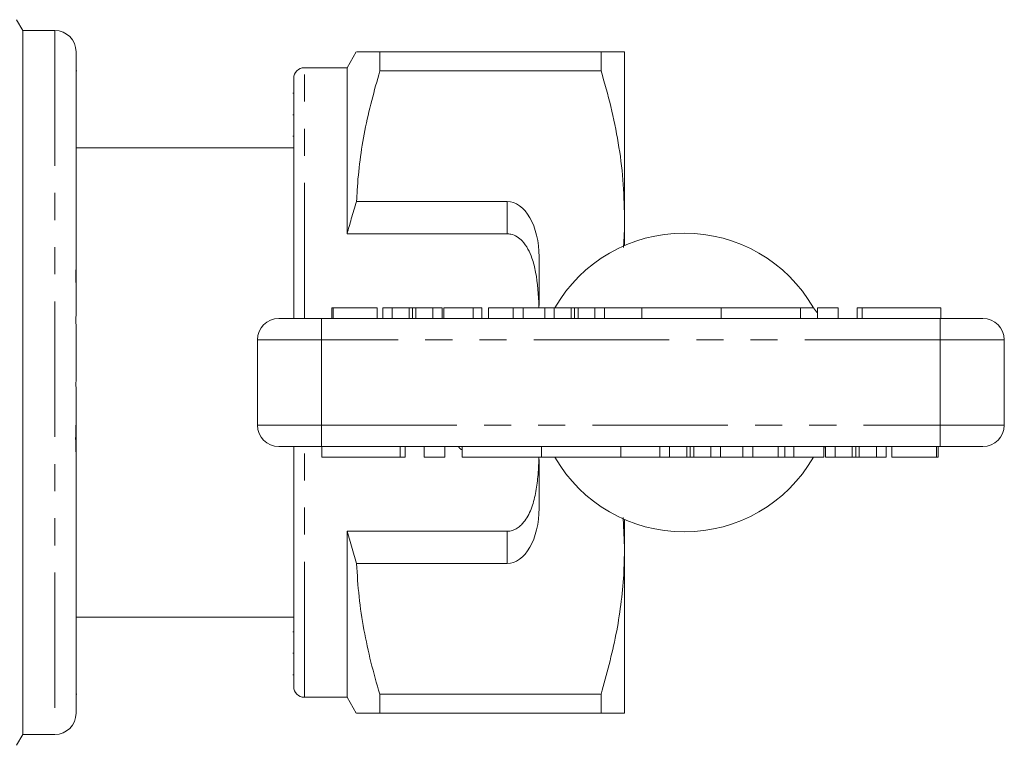
# Model space of a CAD drawing. Units: millimetres. Extents: x 141 to 266, y 94 to 275.
# Drawn here: x 220 to 266, y 94 to 128 of the extents above; entities that cross this region are included whole.
import ezdxf

# ---------------------------------------------------------------- set-up
doc = ezdxf.new("R2010")
doc.units = ezdxf.units.MM
doc.linetypes.add('PHANTOM', pattern=[12.7, 6.35, -1.27, 1.27, -1.27, 1.27, -1.27])

msp = doc.modelspace()

# ---------------------------------------------------------------- linework, layer by layer
at = {"color": 7, "linetype": 'Continuous', "lineweight": 15}
for p, q in [((220.261, 127.19), (219.972, 127.69)), ((221.761, 127.19), (220.261, 127.19)), ((220.261, 127.19), (220.261, 94.19)), ((222.761, 126.19), (222.761, 116.248)), ((235.894, 126.19), (235.461, 125.44)), ((236.991, 125.287), (236.991, 126.19)), ((247.364, 126.19), (236.991, 126.19)), ((247.364, 126.19), (247.364, 125.287)), ((248.461, 118.44), (248.461, 126.19)), ((222.799, 125.298), (222.761, 125.298)), ((235.461, 125.44), (233.461, 125.44)), ((235.461, 117.659), (235.461, 125.44)), ((236.991, 125.287), (247.364, 125.287)), ((232.961, 113.69), (232.961, 124.94)), ((232.961, 124.255), (232.924, 124.255)), ((232.961, 123.234), (232.924, 123.234)), ((232.924, 122.23), (232.961, 122.23)), ((232.961, 121.69), (222.761, 121.69)), ((242.961, 119.173), (235.907, 119.173)), ((248.461, 117.107), (248.461, 118.44)), ((242.961, 117.659), (235.461, 117.659)), ((244.461, 114.44), (244.461, 116.575)), ((222.761, 115.177), (222.761, 116.035)), ((222.761, 115.177), (222.761, 114.061)), ((234.741, 114.19), (234.741, 113.69)), ((234.816, 114.19), (234.741, 114.19)), ((234.816, 114.19), (234.816, 113.69)), ((236.865, 114.19), (234.816, 114.19)), ((236.865, 114.19), (236.865, 113.69)), ((237.129, 114.19), (237.129, 113.69)), ((237.573, 114.19), (237.129, 114.19)), ((237.573, 114.19), (237.573, 113.69)), ((238.365, 114.19), (237.573, 114.19)), ((238.523, 114.19), (238.523, 113.69)), ((239.473, 114.19), (238.682, 114.19)), ((239.473, 114.19), (239.473, 113.69)), ((239.917, 114.19), (239.473, 114.19)), ((239.917, 114.19), (239.917, 113.69)), ((239.994, 114.19), (239.994, 113.69)), ((241.372, 114.19), (239.994, 114.19)), ((241.372, 114.19), (241.372, 113.69)), ((241.782, 114.19), (241.372, 114.19)), ((241.782, 114.19), (241.782, 113.69)), ((242.092, 114.19), (242.092, 113.69)), ((243.246, 114.19), (242.092, 114.19)), ((243.246, 114.19), (243.246, 113.69)), ((243.708, 114.19), (243.246, 114.19)), ((243.708, 114.19), (243.708, 113.69)), ((244.728, 114.19), (243.708, 114.19)), ((245.172, 114.19), (244.728, 114.19)), ((244.728, 114.19), (244.728, 113.69)), ((245.172, 114.19), (245.172, 113.69)), ((245.964, 114.19), (245.172, 114.19)), ((246.122, 114.19), (246.122, 113.69)), ((247.072, 114.19), (246.282, 114.19)), ((247.072, 114.19), (247.072, 113.69)), ((247.516, 114.19), (247.072, 114.19)), ((247.516, 114.19), (247.516, 113.69)), ((249.266, 114.19), (249.266, 113.69)), ((249.266, 114.19), (252.984, 114.19)), ((252.984, 114.19), (252.984, 113.69)), ((252.984, 114.19), (256.702, 114.19)), ((256.702, 114.19), (256.702, 113.69)), ((257.508, 114.19), (257.508, 113.69)), ((257.508, 114.19), (258.474, 114.19)), ((258.474, 114.19), (258.474, 113.69)), ((259.37, 114.19), (259.37, 113.69)), ((259.37, 114.19), (259.601, 114.19)), ((259.601, 114.19), (263.275, 114.19)), ((263.275, 113.69), (263.275, 114.19)), ((232.257, 113.69), (234.257, 113.69)), ((234.257, 113.69), (263.257, 113.69)), ((263.257, 113.69), (265.257, 113.69)), ((222.761, 113.158), (222.761, 110.848)), ((231.257, 108.69), (231.257, 112.69)), ((266.257, 108.69), (266.257, 112.69)), ((222.761, 110.422), (222.761, 108.827)), ((222.761, 108.676), (222.761, 108.827)), ((222.761, 107.39), (222.761, 108.676)), ((234.257, 107.69), (232.257, 107.69)), ((232.961, 96.44), (232.961, 107.69)), ((263.257, 107.69), (234.257, 107.69)), ((234.277, 107.69), (234.277, 107.19)), ((238.182, 107.19), (238.182, 107.69)), ((239.078, 107.19), (239.078, 107.69)), ((240.044, 107.19), (240.044, 107.69)), ((240.849, 107.19), (240.849, 107.69)), ((244.568, 107.19), (244.568, 107.69)), ((248.286, 107.19), (248.286, 107.69)), ((250.123, 107.19), (250.123, 107.69)), ((250.575, 107.19), (250.575, 107.69)), ((251.544, 107.19), (251.544, 107.69)), ((252.513, 107.19), (252.513, 107.69)), ((252.966, 107.19), (252.966, 107.69)), ((254.006, 107.19), (254.006, 107.69)), ((254.477, 107.19), (254.477, 107.69)), ((255.654, 107.19), (255.654, 107.69)), ((255.97, 107.19), (255.97, 107.69)), ((256.388, 107.19), (256.388, 107.69)), ((257.793, 107.19), (257.793, 107.69)), ((257.872, 107.19), (257.872, 107.69)), ((258.325, 107.19), (258.325, 107.69)), ((259.294, 107.19), (259.294, 107.69)), ((260.263, 107.19), (260.263, 107.69)), ((260.716, 107.19), (260.716, 107.69)), ((260.985, 107.19), (260.985, 107.69)), ((263.074, 107.19), (263.074, 107.69)), ((263.15, 107.19), (263.15, 107.69)), ((265.257, 107.69), (263.257, 107.69)), ((222.761, 107.317), (222.761, 95.19)), ((237.951, 107.19), (234.277, 107.19)), ((238.182, 107.19), (237.951, 107.19)), ((240.044, 107.19), (239.078, 107.19)), ((244.568, 107.19), (240.849, 107.19)), ((248.286, 107.19), (244.568, 107.19)), ((250.123, 107.19), (250.575, 107.19)), ((250.575, 107.19), (251.382, 107.19)), ((251.705, 107.19), (252.513, 107.19)), ((252.513, 107.19), (252.966, 107.19)), ((252.966, 107.19), (254.006, 107.19)), ((254.006, 107.19), (254.477, 107.19)), ((254.477, 107.19), (255.654, 107.19)), ((255.97, 107.19), (256.388, 107.19)), ((256.388, 107.19), (257.793, 107.19)), ((257.872, 107.19), (258.325, 107.19)), ((258.325, 107.19), (259.131, 107.19)), ((259.455, 107.19), (260.263, 107.19)), ((260.263, 107.19), (260.716, 107.19)), ((260.985, 107.19), (263.074, 107.19)), ((263.074, 107.19), (263.15, 107.19)), ((244.461, 104.805), (244.461, 106.94)), ((248.4, 104.358), (248.461, 102.94)), ((248.461, 102.94), (248.461, 104.273)), ((242.961, 103.721), (235.461, 103.721)), ((235.461, 95.94), (235.461, 103.721)), ((235.461, 103.721), (235.907, 102.207)), ((248.461, 95.19), (248.461, 102.94)), ((235.907, 102.207), (242.961, 102.207)), ((222.761, 99.69), (232.961, 99.69)), ((232.961, 99.008), (232.924, 99.008)), ((232.924, 98.006), (232.961, 98.006)), ((232.924, 96.987), (232.961, 96.987)), ((222.761, 96.082), (222.799, 96.082)), ((247.364, 96.093), (236.991, 96.093)), ((236.991, 95.19), (236.991, 96.093)), ((247.364, 96.093), (247.364, 95.19)), ((233.461, 95.94), (235.461, 95.94)), ((235.461, 95.94), (235.894, 95.19)), ((236.991, 95.19), (247.364, 95.19)), ((219.972, 93.69), (220.261, 94.19)), ((220.261, 94.19), (221.761, 94.19))]:
    msp.add_line(p, q, dxfattribs=at)
at = {"color": 8, "linetype": 'PHANTOM', "lineweight": 0}
for p, q in [((221.761, 127.19), (221.761, 94.19)), ((233.461, 113.69), (233.461, 125.44)), ((242.961, 117.659), (242.961, 119.173)), ((238.365, 114.19), (238.365, 113.69)), ((238.682, 114.19), (238.682, 113.69)), ((245.964, 114.19), (245.964, 113.69)), ((246.282, 114.19), (246.282, 113.69)), ((247.516, 114.19), (249.266, 114.19)), ((256.702, 114.19), (257.319, 114.19)), ((259.601, 114.19), (259.601, 113.69)), ((234.257, 112.69), (234.257, 113.69)), ((263.257, 112.69), (263.257, 113.69)), ((234.257, 112.69), (231.257, 112.69)), ((263.257, 112.69), (234.257, 112.69)), ((234.257, 108.69), (234.257, 112.69)), ((266.257, 112.69), (263.257, 112.69)), ((263.257, 108.69), (263.257, 112.69)), ((231.257, 108.69), (234.257, 108.69)), ((234.257, 108.69), (263.257, 108.69)), ((234.257, 108.69), (234.257, 107.69)), ((263.257, 108.69), (266.257, 108.69)), ((263.257, 107.69), (263.257, 108.69)), ((233.461, 95.94), (233.461, 107.69)), ((237.951, 107.19), (237.951, 107.69)), ((251.382, 107.19), (251.382, 107.69)), ((251.705, 107.19), (251.705, 107.69)), ((259.131, 107.19), (259.131, 107.69)), ((259.455, 107.19), (259.455, 107.69)), ((250.123, 107.19), (248.286, 107.19)), ((255.97, 107.19), (255.654, 107.19)), ((242.961, 102.207), (242.961, 103.721))]:
    msp.add_line(p, q, dxfattribs=at)
at = {"color": 7, "linetype": 'Continuous', "lineweight": 15, "flags": 128}
msp.add_lwpolyline([(257.872, 107.64), (257.802, 107.614), (257.793, 107.61)], dxfattribs=at)
at = {"color": 7, "linetype": 'Continuous', "lineweight": 15}
for centre, radius, start, end in [((221.761, 126.19), 1, 0, 90), ((233.461, 124.94), 0.5, 90, 180), ((251.257, 110.69), 7, 30, 150), ((242.961, 114.44), 1.5, 350.4059, 0), ((258.185, 114.69), 1, 210, 227.3575), ((232.257, 112.69), 1, 90, 180), ((265.257, 112.69), 1, 0, 90), ((232.257, 108.69), 1, 180, 270), ((265.257, 108.69), 1, 270, 0), ((242.961, 106.94), 1.5, 0, 9.5941), ((251.257, 110.69), 7, 210, 330), ((233.461, 96.44), 0.5, 180, 270), ((221.761, 95.19), 1, 270, 0)]:
    msp.add_arc(centre, radius, start, end, dxfattribs=at)
for centre, start_param, end_param in [((242.961, 116.575), 4.712389, 6.283185), ((242.961, 104.805), 3.141593, 4.712389)]:
    msp.add_ellipse(centre, major_axis=(0, 2.598), ratio=0.57735, start_param=start_param, end_param=end_param, dxfattribs=at)
for points, knots in [([(236.991, 126.19), (236.879, 126.19), (236.656, 126.19), (236.381, 126.19), (236.158, 126.19), (236.011, 126.19), (235.908, 126.19), (235.914, 126.19), (235.917, 126.19)], [0, 0, 0, 0, 0.171166, 0.342557, 0.514773, 0.687335, 0.828067, 1, 1, 1, 1]), ([(248.461, 126.19), (248.428, 126.19), (248.368, 126.19), (247.956, 126.19), (247.562, 126.19), (247.364, 126.19)], [0, 0, 0, 0, 0.373503, 0.685839, 1, 1, 1, 1]), ([(235.907, 119.173), (235.915, 119.349), (235.944, 119.994), (236.055, 121.106), (236.353, 122.98), (236.735, 124.362), (236.991, 125.287)], [0, 0, 0, 0, 0.0851824, 0.3122979, 0.5401442, 1, 1, 1, 1]), ([(247.364, 125.287), (247.523, 124.732), (247.842, 123.619), (248.185, 121.917), (248.417, 120.188), (248.446, 119.024), (248.461, 118.44)], [0, 0, 0, 0, 0.247667, 0.49608, 0.747398, 1, 1, 1, 1]), ([(235.907, 119.173), (235.823, 118.9), (235.667, 118.397), (235.525, 117.89), (235.461, 117.659)], [0, 0, 0, 0, 0.543778, 1, 1, 1, 1]), ([(248.461, 118.44), (248.46, 118.019), (248.459, 117.543), (248.411, 117.07), (248.406, 117.015)], [0, 0, 0, 0, 0.884919, 1, 1, 1, 1]), ([(244.449, 114.253), (244.422, 114.796), (244.382, 115.575), (244.158, 116.457), (243.95, 116.95), (243.715, 117.292), (243.437, 117.53), (243.184, 117.644), (243.018, 117.655), (242.961, 117.659)], [0, 0, 0, 0, 0.39787, 0.570545, 0.688612, 0.805977, 0.882634, 0.959989, 1, 1, 1, 1]), ([(222.761, 116.248), (222.761, 116.174), (222.761, 116.026), (222.754, 115.816), (222.754, 115.629), (222.758, 115.437), (222.76, 115.274), (222.761, 115.177)], [0, 0, 0, 0, 0.249861, 0.499758, 0.58449, 0.749838, 1, 1, 1, 1]), ([(222.761, 114.061), (222.76, 113.919), (222.758, 113.753), (222.758, 113.522), (222.76, 113.366), (222.761, 113.236), (222.761, 113.158)], [0, 0, 0, 0, 0.499227, 0.583861, 0.748933, 1, 1, 1, 1]), ([(238.523, 114.19), (238.496, 114.19), (238.448, 114.19), (238.39, 114.19), (238.365, 114.19)], [0, 0, 0, 0, 0.559972, 1, 1, 1, 1]), ([(238.682, 114.19), (238.65, 114.19), (238.592, 114.19), (238.544, 114.19), (238.523, 114.19)], [0, 0, 0, 0, 0.559998, 1, 1, 1, 1]), ([(246.122, 114.19), (246.095, 114.19), (246.048, 114.19), (245.99, 114.19), (245.964, 114.19)], [0, 0, 0, 0, 0.559972, 1, 1, 1, 1]), ([(246.282, 114.19), (246.249, 114.19), (246.191, 114.19), (246.143, 114.19), (246.122, 114.19)], [0, 0, 0, 0, 0.559998, 1, 1, 1, 1]), ([(222.761, 110.848), (222.761, 110.817), (222.761, 110.755), (222.757, 110.66), (222.757, 110.582), (222.759, 110.504), (222.76, 110.453), (222.761, 110.422)], [0, 0, 0, 0, 0.2495582, 0.4991818, 0.5839507, 0.7500664, 1, 1, 1, 1]), ([(222.761, 108.827), (222.761, 108.801), (222.76, 108.637), (222.743, 108.295), (222.741, 107.812), (222.76, 107.486), (222.761, 107.337), (222.761, 107.317)], [0, 0, 0, 0, 0.051259, 0.325861, 0.639816, 0.95046, 1, 1, 1, 1]), ([(240.685, 107.69), (240.701, 107.664), (240.734, 107.609), (240.792, 107.553), (240.837, 107.534), (240.849, 107.529)], [0, 0, 0, 0, 0.386341, 0.831558, 1, 1, 1, 1]), ([(242.961, 103.721), (243.003, 103.723), (243.088, 103.727), (243.211, 103.758), (243.328, 103.804), (243.459, 103.877), (243.6, 103.987), (243.773, 104.173), (243.941, 104.43), (244.144, 104.876), (244.306, 105.492), (244.393, 106.149), (244.433, 106.698), (244.444, 106.984), (244.449, 107.127)], [0, 0, 0, 0, 0.029525, 0.059972, 0.089465, 0.119562, 0.16963, 0.221056, 0.31034, 0.401806, 0.594497, 0.791377, 0.895594, 1, 1, 1, 1]), ([(251.382, 107.19), (251.415, 107.19), (251.474, 107.19), (251.523, 107.19), (251.544, 107.19)], [0, 0, 0, 0, 0.559998, 1, 1, 1, 1]), ([(251.544, 107.19), (251.571, 107.19), (251.62, 107.19), (251.679, 107.19), (251.705, 107.19)], [0, 0, 0, 0, 0.559972, 1, 1, 1, 1]), ([(259.131, 107.19), (259.165, 107.19), (259.224, 107.19), (259.273, 107.19), (259.294, 107.19)], [0, 0, 0, 0, 0.559998, 1, 1, 1, 1]), ([(259.294, 107.19), (259.321, 107.19), (259.37, 107.19), (259.429, 107.19), (259.455, 107.19)], [0, 0, 0, 0, 0.559972, 1, 1, 1, 1]), ([(248.461, 102.94), (248.453, 102.519), (248.437, 101.63), (248.3, 100.274), (248.002, 98.4), (247.62, 97.017), (247.364, 96.093)], [0, 0, 0, 0, 0.182031, 0.385103, 0.588828, 1, 1, 1, 1]), ([(236.991, 96.093), (236.848, 96.591), (236.561, 97.587), (236.237, 99.107), (235.999, 100.648), (235.938, 101.687), (235.907, 102.207)], [0, 0, 0, 0, 0.248205, 0.496993, 0.748009, 1, 1, 1, 1]), ([(235.901, 95.19), (235.899, 95.19), (235.866, 95.19), (236.002, 95.19), (236.338, 95.19), (236.773, 95.19), (236.991, 95.19)], [0, 0, 0, 0, 0.021565, 0.312616, 0.655057, 1, 1, 1, 1]), ([(247.364, 95.19), (247.561, 95.19), (247.955, 95.19), (248.368, 95.19), (248.428, 95.19), (248.461, 95.19)], [0, 0, 0, 0, 0.312444, 0.626497, 1, 1, 1, 1])]:
    msp.add_open_spline(points, degree=3, knots=knots, dxfattribs=at)

doc.saveas('drawing.dxf')
